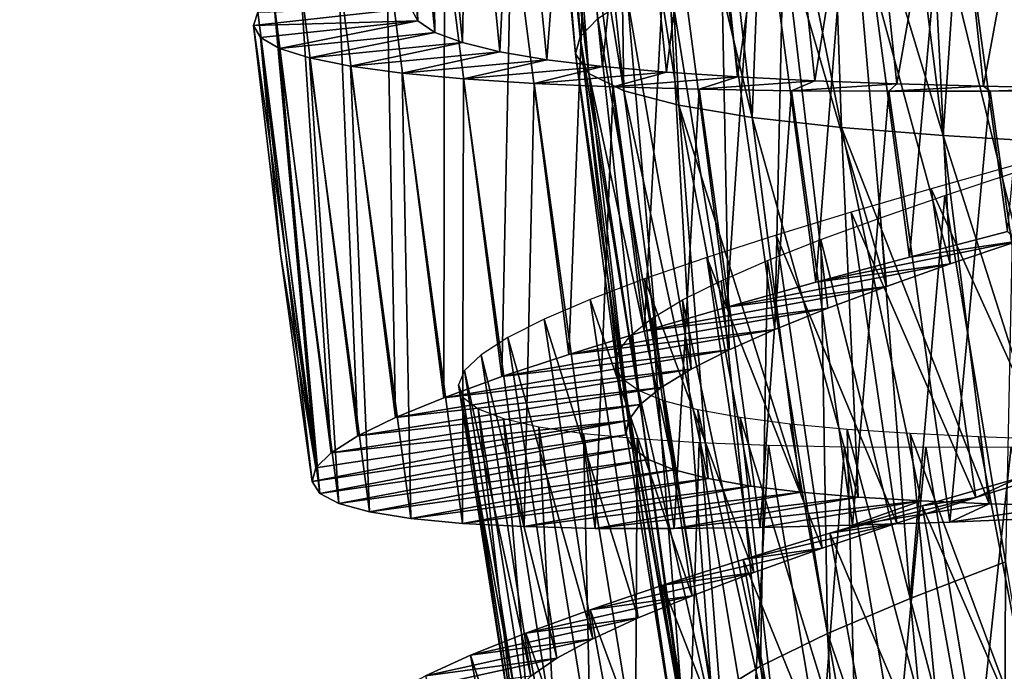
# Model space of a CAD drawing. Units: millimetres. Extents: x -141 to 216, y -96 to 233.
# Drawn here: x 160 to 167, y -31 to -26 of the extents above; entities that cross this region are included whole.
import ezdxf

# ---------------------------------------------------------------- set-up
doc = ezdxf.new("R2010")
doc.units = ezdxf.units.MM
doc.header["$LTSCALE"] = 85.179046
for name, color, linetype in [('193', 7, 'CONTINUOUS'), ('194', 7, 'CONTINUOUS'), ('195', 7, 'CONTINUOUS'), ('210', 7, 'CONTINUOUS'), ('211', 7, 'CONTINUOUS'), ('216', 7, 'CONTINUOUS'), ('217', 7, 'CONTINUOUS'), ('218', 7, 'CONTINUOUS'), ('219', 7, 'CONTINUOUS'), ('27', 7, 'CONTINUOUS'), ('28', 7, 'CONTINUOUS')]:
    doc.layers.add(name, color=color, linetype=linetype)

msp = doc.modelspace()

# ---------------------------------------------------------------- linework, layer by layer
at = {"layer": '193', "color": 7, "linetype": 'CONTINUOUS', "true_color": 0xaaaaaa}
for points in [[(161.7501, -29.5226, 126.5), (161.8084, -29.6121, 125.7153), (164.1239, -29.1689, 126.5), (161.7501, -29.5226, 126.5)], [(164.1239, -29.1689, 126.5), (161.8084, -29.6121, 125.7153), (164.1753, -29.2676, 125.9259), (164.1239, -29.1689, 126.5)], [(161.8084, -29.6121, 125.7153), (161.9536, -29.6886, 124.9396), (164.1753, -29.2676, 125.9259), (161.8084, -29.6121, 125.7153)], [(164.1753, -29.2676, 125.9259), (161.9536, -29.6886, 124.9396), (164.2975, -29.3558, 125.3594), (164.1753, -29.2676, 125.9259)], [(161.9536, -29.6886, 124.9396), (162.184, -29.7518, 124.1826), (164.2975, -29.3558, 125.3594), (161.9536, -29.6886, 124.9396)], [(164.2975, -29.3558, 125.3594), (162.184, -29.7518, 124.1826), (164.4896, -29.4334, 124.809), (164.2975, -29.3558, 125.3594)], [(162.184, -29.7518, 124.1826), (162.4975, -29.8019, 123.4549), (164.4896, -29.4334, 124.809), (162.184, -29.7518, 124.1826)], [(164.4896, -29.4334, 124.809), (162.4975, -29.8019, 123.4549), (164.7489, -29.5002, 124.2856), (164.4896, -29.4334, 124.809)], [(162.4975, -29.8019, 123.4549), (162.8899, -29.8389, 122.7663), (164.7489, -29.5002, 124.2856), (162.4975, -29.8019, 123.4549)], [(164.7489, -29.5002, 124.2856), (162.8899, -29.8389, 122.7663), (165.0704, -29.5564, 123.7982), (164.7489, -29.5002, 124.2856)], [(162.8899, -29.8389, 122.7663), (163.3564, -29.8636, 122.1243), (165.0704, -29.5564, 123.7982), (162.8899, -29.8389, 122.7663)], [(165.0704, -29.5564, 123.7982), (163.3564, -29.8636, 122.1243), (165.4498, -29.6029, 123.3529), (165.0704, -29.5564, 123.7982)], [(163.3564, -29.8636, 122.1243), (163.8919, -29.8766, 121.537), (165.4498, -29.6029, 123.3529), (163.3564, -29.8636, 122.1243)], [(165.4498, -29.6029, 123.3529), (163.8919, -29.8766, 121.537), (165.8828, -29.6402, 122.9565), (165.4498, -29.6029, 123.3529)], [(163.8919, -29.8766, 121.537), (164.4895, -29.8786, 121.0132), (165.8828, -29.6402, 122.9565), (163.8919, -29.8766, 121.537)], [(165.8828, -29.6402, 122.9565), (164.4895, -29.8786, 121.0132), (166.3606, -29.6691, 122.6169), (165.8828, -29.6402, 122.9565)], [(164.4895, -29.8786, 121.0132), (165.141, -29.8705, 120.5594), (166.3606, -29.6691, 122.6169), (164.4895, -29.8786, 121.0132)], [(165.141, -29.8705, 120.5594), (165.839, -29.8536, 120.1802), (166.3606, -29.6691, 122.6169), (165.141, -29.8705, 120.5594)], [(166.3606, -29.6691, 122.6169), (165.839, -29.8536, 120.1802), (166.8746, -29.6906, 122.3392), (166.3606, -29.6691, 122.6169)], [(165.839, -29.8536, 120.1802), (166.5755, -29.8289, 119.8814), (166.8746, -29.6906, 122.3392), (165.839, -29.8536, 120.1802)], [(166.8746, -29.6906, 122.3392), (166.5755, -29.8289, 119.8814), (167.4192, -29.706, 122.1268), (166.8746, -29.6906, 122.3392)], [(166.5755, -29.8289, 119.8814), (167.3402, -29.798, 119.6672), (167.4192, -29.706, 122.1268), (166.5755, -29.8289, 119.8814)]]:
    msp.add_3dface(points, dxfattribs=at)
at = {"layer": '194', "color": 7, "linetype": 'CONTINUOUS', "true_color": 0xaaaaaa}
for points in [[(162.4992, -25.942, 126.5), (162.5501, -26.0374, 125.8197), (161.3062, -26.0713, 126.5), (162.4992, -25.942, 126.5)], [(161.3062, -26.0713, 126.5), (162.5501, -26.0374, 125.8197), (161.3609, -26.1631, 125.7153), (161.3062, -26.0713, 126.5)], [(161.3609, -26.1631, 125.7153), (162.5501, -26.0374, 125.8197), (161.5029, -26.2452, 124.9396), (161.3609, -26.1631, 125.7153)], [(162.5501, -26.0374, 125.8197), (162.6803, -26.124, 125.1476), (161.5029, -26.2452, 124.9396), (162.5501, -26.0374, 125.8197)], [(161.5029, -26.2452, 124.9396), (162.6803, -26.124, 125.1476), (161.7305, -26.3177, 124.1826), (161.5029, -26.2452, 124.9396)], [(162.6803, -26.124, 125.1476), (162.8884, -26.2019, 124.4928), (161.7305, -26.3177, 124.1826), (162.6803, -26.124, 125.1476)], [(161.7305, -26.3177, 124.1826), (162.8884, -26.2019, 124.4928), (162.0418, -26.3802, 123.4549), (161.7305, -26.3177, 124.1826)], [(162.8884, -26.2019, 124.4928), (163.1723, -26.2708, 123.8659), (162.0418, -26.3802, 123.4549), (162.8884, -26.2019, 124.4928)], [(162.0418, -26.3802, 123.4549), (163.1723, -26.2708, 123.8659), (162.4324, -26.4329, 122.7663), (162.0418, -26.3802, 123.4549)], [(163.1723, -26.2708, 123.8659), (163.5273, -26.3308, 123.2765), (162.4324, -26.4329, 122.7663), (163.1723, -26.2708, 123.8659)], [(162.4324, -26.4329, 122.7663), (163.5273, -26.3308, 123.2765), (162.8976, -26.4763, 122.1243), (162.4324, -26.4329, 122.7663)], [(163.5273, -26.3308, 123.2765), (163.9488, -26.3823, 122.7311), (162.8976, -26.4763, 122.1243), (163.5273, -26.3308, 123.2765)], [(162.8976, -26.4763, 122.1243), (163.9488, -26.3823, 122.7311), (163.4321, -26.5107, 121.537), (162.8976, -26.4763, 122.1243)], [(163.9488, -26.3823, 122.7311), (164.4324, -26.4259, 122.2373), (163.4321, -26.5107, 121.537), (163.9488, -26.3823, 122.7311)], [(163.4321, -26.5107, 121.537), (164.4324, -26.4259, 122.2373), (164.0291, -26.5365, 121.0132), (163.4321, -26.5107, 121.537)], [(164.4324, -26.4259, 122.2373), (164.9703, -26.4618, 121.8037), (164.0291, -26.5365, 121.0132), (164.4324, -26.4259, 122.2373)], [(164.0291, -26.5365, 121.0132), (164.9703, -26.4618, 121.8037), (164.6804, -26.5545, 120.5594), (164.0291, -26.5365, 121.0132)], [(164.9703, -26.4618, 121.8037), (165.5539, -26.4908, 121.4358), (164.6804, -26.5545, 120.5594), (164.9703, -26.4618, 121.8037)], [(164.6804, -26.5545, 120.5594), (165.5539, -26.4908, 121.4358), (165.3785, -26.5655, 120.1802), (164.6804, -26.5545, 120.5594)], [(165.5539, -26.4908, 121.4358), (166.1769, -26.5139, 121.1379), (165.3785, -26.5655, 120.1802), (165.5539, -26.4908, 121.4358)], [(165.3785, -26.5655, 120.1802), (166.1769, -26.5139, 121.1379), (166.1154, -26.5703, 119.8814), (165.3785, -26.5655, 120.1802)], [(166.1769, -26.5139, 121.1379), (166.8315, -26.5318, 120.9149), (166.1154, -26.5703, 119.8814), (166.1769, -26.5139, 121.1379)], [(166.1154, -26.5703, 119.8814), (166.8315, -26.5318, 120.9149), (166.8807, -26.57, 119.6672), (166.1154, -26.5703, 119.8814)], [(166.8315, -26.5318, 120.9149), (167.5062, -26.5454, 120.7698), (166.8807, -26.57, 119.6672), (166.8315, -26.5318, 120.9149)], [(166.8807, -26.57, 119.6672), (167.5062, -26.5454, 120.7698), (167.6645, -26.5656, 119.5396), (166.8807, -26.57, 119.6672)], [(167.0947, -29.4974, 133.2866), (166.7745, -29.6427, 131.9246), (166.3661, -29.7065, 133.0512), (167.0947, -29.4974, 133.2866)], [(167.4029, -29.4458, 132.1279), (166.7745, -29.6427, 131.9246), (167.0947, -29.4974, 133.2866), (167.4029, -29.4458, 132.1279)], [(166.7745, -29.6427, 131.9246), (166.1751, -29.8365, 131.646), (165.6692, -29.9122, 132.7323), (166.7745, -29.6427, 131.9246)], [(166.3661, -29.7065, 133.0512), (166.7745, -29.6427, 131.9246), (165.6692, -29.9122, 132.7323), (166.3661, -29.7065, 133.0512)], [(166.1751, -29.8365, 131.646), (165.6117, -30.026, 131.2955), (165.0129, -30.1129, 132.3346), (166.1751, -29.8365, 131.646)], [(165.6692, -29.9122, 132.7323), (166.1751, -29.8365, 131.646), (165.0129, -30.1129, 132.3346), (165.6692, -29.9122, 132.7323)], [(165.6117, -30.026, 131.2955), (165.0926, -30.2098, 130.8785), (164.4054, -30.3072, 131.8637), (165.6117, -30.026, 131.2955)], [(165.0129, -30.1129, 132.3346), (165.6117, -30.026, 131.2955), (164.4054, -30.3072, 131.8637), (165.0129, -30.1129, 132.3346)], [(165.0926, -30.2098, 130.8785), (164.6258, -30.3863, 130.4002), (163.8548, -30.4934, 131.3255), (165.0926, -30.2098, 130.8785)], [(164.4054, -30.3072, 131.8637), (165.0926, -30.2098, 130.8785), (163.8548, -30.4934, 131.3255), (164.4054, -30.3072, 131.8637)], [(164.6258, -30.3863, 130.4002), (164.2184, -30.5542, 129.8672), (163.368, -30.6704, 130.7259), (164.6258, -30.3863, 130.4002)], [(163.8548, -30.4934, 131.3255), (164.6258, -30.3863, 130.4002), (163.368, -30.6704, 130.7259), (163.8548, -30.4934, 131.3255)], [(164.2184, -30.5542, 129.8672), (163.8758, -30.7123, 129.2875), (162.9503, -30.8371, 130.0724), (164.2184, -30.5542, 129.8672)], [(163.368, -30.6704, 130.7259), (164.2184, -30.5542, 129.8672), (162.9503, -30.8371, 130.0724), (163.368, -30.6704, 130.7259)], [(163.8758, -30.7123, 129.2875), (163.6032, -30.8595, 128.6691), (162.6077, -30.9923, 129.3737), (163.8758, -30.7123, 129.2875)], [(162.9503, -30.8371, 130.0724), (163.8758, -30.7123, 129.2875), (162.6077, -30.9923, 129.3737), (162.9503, -30.8371, 130.0724)], [(163.6032, -30.8595, 128.6691), (163.4051, -30.9948, 128.0201), (162.3455, -31.1346, 128.6389), (163.6032, -30.8595, 128.6691)], [(162.6077, -30.9923, 129.3737), (163.6032, -30.8595, 128.6691), (162.3455, -31.1346, 128.6389), (162.6077, -30.9923, 129.3737)]]:
    msp.add_3dface(points, dxfattribs=at)
at = {"layer": '195', "color": 7, "linetype": 'CONTINUOUS', "true_color": 0xaaaaaa}
for points in [[(161.3062, -26.0713, 126.5), (161.3609, -26.1631, 125.7153), (161.5109, -27.7991, 126.5), (161.3062, -26.0713, 126.5)], [(161.8084, -29.6121, 125.7153), (161.7501, -29.5226, 126.5), (161.3609, -26.1631, 125.7153), (161.8084, -29.6121, 125.7153)], [(161.8084, -29.6121, 125.7153), (161.3609, -26.1631, 125.7153), (161.5029, -26.2452, 124.9396), (161.8084, -29.6121, 125.7153)], [(161.3609, -26.1631, 125.7153), (161.7501, -29.5226, 126.5), (161.5109, -27.7991, 126.5), (161.3609, -26.1631, 125.7153)], [(161.9536, -29.6886, 124.9396), (161.8084, -29.6121, 125.7153), (161.5029, -26.2452, 124.9396), (161.9536, -29.6886, 124.9396)], [(161.9536, -29.6886, 124.9396), (161.5029, -26.2452, 124.9396), (161.7305, -26.3177, 124.1826), (161.9536, -29.6886, 124.9396)], [(162.184, -29.7518, 124.1826), (161.9536, -29.6886, 124.9396), (161.7305, -26.3177, 124.1826), (162.184, -29.7518, 124.1826)], [(162.184, -29.7518, 124.1826), (161.7305, -26.3177, 124.1826), (162.0418, -26.3802, 123.4549), (162.184, -29.7518, 124.1826)], [(162.4975, -29.8019, 123.4549), (162.184, -29.7518, 124.1826), (162.0418, -26.3802, 123.4549), (162.4975, -29.8019, 123.4549)], [(162.4975, -29.8019, 123.4549), (162.0418, -26.3802, 123.4549), (162.4324, -26.4329, 122.7663), (162.4975, -29.8019, 123.4549)], [(162.8899, -29.8389, 122.7663), (162.4975, -29.8019, 123.4549), (162.4324, -26.4329, 122.7663), (162.8899, -29.8389, 122.7663)], [(162.8899, -29.8389, 122.7663), (162.4324, -26.4329, 122.7663), (162.8976, -26.4763, 122.1243), (162.8899, -29.8389, 122.7663)], [(163.3564, -29.8636, 122.1243), (162.8899, -29.8389, 122.7663), (162.8976, -26.4763, 122.1243), (163.3564, -29.8636, 122.1243)], [(163.3564, -29.8636, 122.1243), (162.8976, -26.4763, 122.1243), (163.4321, -26.5107, 121.537), (163.3564, -29.8636, 122.1243)], [(163.8919, -29.8766, 121.537), (163.3564, -29.8636, 122.1243), (163.4321, -26.5107, 121.537), (163.8919, -29.8766, 121.537)], [(163.8919, -29.8766, 121.537), (163.4321, -26.5107, 121.537), (164.0291, -26.5365, 121.0132), (163.8919, -29.8766, 121.537)], [(164.4895, -29.8786, 121.0132), (163.8919, -29.8766, 121.537), (164.0291, -26.5365, 121.0132), (164.4895, -29.8786, 121.0132)], [(164.4895, -29.8786, 121.0132), (164.0291, -26.5365, 121.0132), (164.6804, -26.5545, 120.5594), (164.4895, -29.8786, 121.0132)], [(165.141, -29.8705, 120.5594), (164.4895, -29.8786, 121.0132), (164.6804, -26.5545, 120.5594), (165.141, -29.8705, 120.5594)], [(165.141, -29.8705, 120.5594), (164.6804, -26.5545, 120.5594), (165.3785, -26.5655, 120.1802), (165.141, -29.8705, 120.5594)], [(165.839, -29.8536, 120.1802), (165.141, -29.8705, 120.5594), (165.3785, -26.5655, 120.1802), (165.839, -29.8536, 120.1802)], [(165.839, -29.8536, 120.1802), (165.3785, -26.5655, 120.1802), (166.1154, -26.5703, 119.8814), (165.839, -29.8536, 120.1802)], [(166.5755, -29.8289, 119.8814), (165.839, -29.8536, 120.1802), (166.1154, -26.5703, 119.8814), (166.5755, -29.8289, 119.8814)], [(166.5755, -29.8289, 119.8814), (166.1154, -26.5703, 119.8814), (166.8807, -26.57, 119.6672), (166.5755, -29.8289, 119.8814)], [(167.3402, -29.798, 119.6672), (166.5755, -29.8289, 119.8814), (166.8807, -26.57, 119.6672), (167.3402, -29.798, 119.6672)], [(167.3402, -29.798, 119.6672), (166.8807, -26.57, 119.6672), (167.6645, -26.5656, 119.5396), (167.3402, -29.798, 119.6672)], [(167.6711, -32.7145, 133.2866), (167.0947, -29.4974, 133.2866), (166.3661, -29.7065, 133.0512), (167.6711, -32.7145, 133.2866)], [(166.9514, -32.9526, 133.0512), (166.3661, -29.7065, 133.0512), (165.6692, -29.9122, 132.7323), (166.9514, -32.9526, 133.0512)], [(166.9514, -32.9526, 133.0512), (167.6711, -32.7145, 133.2866), (166.3661, -29.7065, 133.0512), (166.9514, -32.9526, 133.0512)], [(166.2632, -33.186, 132.7323), (165.6692, -29.9122, 132.7323), (165.0129, -30.1129, 132.3346), (166.2632, -33.186, 132.7323)], [(166.2632, -33.186, 132.7323), (166.9514, -32.9526, 133.0512), (165.6692, -29.9122, 132.7323), (166.2632, -33.186, 132.7323)], [(165.6155, -33.4128, 132.3346), (165.0129, -30.1129, 132.3346), (164.4054, -30.3072, 131.8637), (165.6155, -33.4128, 132.3346)], [(165.6155, -33.4128, 132.3346), (166.2632, -33.186, 132.7323), (165.0129, -30.1129, 132.3346), (165.6155, -33.4128, 132.3346)], [(165.0162, -33.6312, 131.8637), (164.4054, -30.3072, 131.8637), (163.8548, -30.4934, 131.3255), (165.0162, -33.6312, 131.8637)], [(165.0162, -33.6312, 131.8637), (165.6155, -33.4128, 132.3346), (164.4054, -30.3072, 131.8637), (165.0162, -33.6312, 131.8637)], [(164.4735, -33.8393, 131.3255), (163.8548, -30.4934, 131.3255), (163.368, -30.6704, 130.7259), (164.4735, -33.8393, 131.3255)], [(164.4735, -33.8393, 131.3255), (165.0162, -33.6312, 131.8637), (163.8548, -30.4934, 131.3255), (164.4735, -33.8393, 131.3255)], [(163.9942, -34.0356, 130.7259), (163.368, -30.6704, 130.7259), (162.9503, -30.8371, 130.0724), (163.9942, -34.0356, 130.7259)], [(163.9942, -34.0356, 130.7259), (164.4735, -33.8393, 131.3255), (163.368, -30.6704, 130.7259), (163.9942, -34.0356, 130.7259)], [(163.5835, -34.2189, 130.0724), (162.9503, -30.8371, 130.0724), (162.6077, -30.9923, 129.3737), (163.5835, -34.2189, 130.0724)], [(163.5835, -34.2189, 130.0724), (163.9942, -34.0356, 130.7259), (162.9503, -30.8371, 130.0724), (163.5835, -34.2189, 130.0724)]]:
    msp.add_3dface(points, dxfattribs=at)
at = {"layer": '210', "color": 7, "linetype": 'CONTINUOUS', "true_color": 0xaaaaaa}
for points in [[(163.7448, -26.2857, 126.5), (163.846, -26.4353, 125.6295), (163.465, -23.3912, 126.5), (163.7448, -26.2857, 126.5)], [(163.465, -23.3912, 126.5), (163.846, -26.4353, 125.6295), (163.5095, -23.4933, 125.9259), (163.465, -23.3912, 126.5)], [(163.5095, -23.4933, 125.9259), (163.846, -26.4353, 125.6295), (163.6254, -23.5897, 125.3594), (163.5095, -23.4933, 125.9259)], [(163.846, -26.4353, 125.6295), (164.109, -26.5654, 124.7903), (163.6254, -23.5897, 125.3594), (163.846, -26.4353, 125.6295)], [(163.6254, -23.5897, 125.3594), (164.109, -26.5654, 124.7903), (163.8117, -23.6803, 124.809), (163.6254, -23.5897, 125.3594)], [(163.8117, -23.6803, 124.809), (164.109, -26.5654, 124.7903), (164.0658, -23.7647, 124.2856), (163.8117, -23.6803, 124.809)], [(164.109, -26.5654, 124.7903), (164.5259, -26.6762, 124.0132), (164.0658, -23.7647, 124.2856), (164.109, -26.5654, 124.7903)], [(164.0658, -23.7647, 124.2856), (164.5259, -26.6762, 124.0132), (164.3826, -23.8429, 123.7982), (164.0658, -23.7647, 124.2856)], [(164.5259, -26.6762, 124.0132), (165.0814, -26.7686, 123.3256), (164.3826, -23.8429, 123.7982), (164.5259, -26.6762, 124.0132)], [(164.3826, -23.8429, 123.7982), (165.0814, -26.7686, 123.3256), (164.758, -23.9153, 123.3529), (164.3826, -23.8429, 123.7982)], [(164.758, -23.9153, 123.3529), (165.0814, -26.7686, 123.3256), (165.1873, -23.9823, 122.9565), (164.758, -23.9153, 123.3529)], [(165.0814, -26.7686, 123.3256), (165.7566, -26.8442, 122.7532), (165.1873, -23.9823, 122.9565), (165.0814, -26.7686, 123.3256)], [(165.1873, -23.9823, 122.9565), (165.7566, -26.8442, 122.7532), (165.662, -24.0439, 122.6169), (165.1873, -23.9823, 122.9565)], [(165.7566, -26.8442, 122.7532), (166.5273, -26.9052, 122.3157), (165.662, -24.0439, 122.6169), (165.7566, -26.8442, 122.7532)], [(165.662, -24.0439, 122.6169), (166.5273, -26.9052, 122.3157), (166.1734, -24.1007, 122.3392), (165.662, -24.0439, 122.6169)], [(166.1734, -24.1007, 122.3392), (166.5273, -26.9052, 122.3157), (166.7156, -24.1534, 122.1268), (166.1734, -24.1007, 122.3392)], [(166.5273, -26.9052, 122.3157), (167.3666, -26.9546, 122.0299), (166.7156, -24.1534, 122.1268), (166.5273, -26.9052, 122.3157)], [(166.7156, -24.1534, 122.1268), (167.3666, -26.9546, 122.0299), (167.2808, -24.2028, 121.9829), (166.7156, -24.1534, 122.1268)], [(164.1239, -29.1689, 126.5), (164.1753, -29.2676, 125.9259), (163.7448, -26.2857, 126.5), (164.1239, -29.1689, 126.5)], [(163.7448, -26.2857, 126.5), (164.1753, -29.2676, 125.9259), (163.846, -26.4353, 125.6295), (163.7448, -26.2857, 126.5)], [(164.1753, -29.2676, 125.9259), (164.2975, -29.3558, 125.3594), (163.846, -26.4353, 125.6295), (164.1753, -29.2676, 125.9259)], [(164.2975, -29.3558, 125.3594), (164.4896, -29.4334, 124.809), (163.846, -26.4353, 125.6295), (164.2975, -29.3558, 125.3594)], [(163.846, -26.4353, 125.6295), (164.4896, -29.4334, 124.809), (164.109, -26.5654, 124.7903), (163.846, -26.4353, 125.6295)], [(164.4896, -29.4334, 124.809), (164.7489, -29.5002, 124.2856), (164.109, -26.5654, 124.7903), (164.4896, -29.4334, 124.809)], [(164.109, -26.5654, 124.7903), (164.7489, -29.5002, 124.2856), (164.5259, -26.6762, 124.0132), (164.109, -26.5654, 124.7903)], [(164.7489, -29.5002, 124.2856), (165.0704, -29.5564, 123.7982), (164.5259, -26.6762, 124.0132), (164.7489, -29.5002, 124.2856)], [(165.0704, -29.5564, 123.7982), (165.4498, -29.6029, 123.3529), (164.5259, -26.6762, 124.0132), (165.0704, -29.5564, 123.7982)], [(164.5259, -26.6762, 124.0132), (165.4498, -29.6029, 123.3529), (165.0814, -26.7686, 123.3256), (164.5259, -26.6762, 124.0132)], [(165.4498, -29.6029, 123.3529), (165.8828, -29.6402, 122.9565), (165.0814, -26.7686, 123.3256), (165.4498, -29.6029, 123.3529)], [(165.0814, -26.7686, 123.3256), (165.8828, -29.6402, 122.9565), (165.7566, -26.8442, 122.7532), (165.0814, -26.7686, 123.3256)], [(165.8828, -29.6402, 122.9565), (166.3606, -29.6691, 122.6169), (165.7566, -26.8442, 122.7532), (165.8828, -29.6402, 122.9565)], [(166.3606, -29.6691, 122.6169), (166.8746, -29.6906, 122.3392), (165.7566, -26.8442, 122.7532), (166.3606, -29.6691, 122.6169)], [(165.7566, -26.8442, 122.7532), (166.8746, -29.6906, 122.3392), (166.5273, -26.9052, 122.3157), (165.7566, -26.8442, 122.7532)], [(166.8746, -29.6906, 122.3392), (167.4192, -29.706, 122.1268), (166.5273, -26.9052, 122.3157), (166.8746, -29.6906, 122.3392)], [(166.5273, -26.9052, 122.3157), (167.4192, -29.706, 122.1268), (167.3666, -26.9546, 122.0299), (166.5273, -26.9052, 122.3157)], [(167.0595, -27.1875, 130.8756), (166.9974, -30.1287, 130.6843), (166.54, -27.3583, 130.6634), (167.0595, -27.1875, 130.8756)], [(166.54, -27.3583, 130.6634), (166.2762, -30.4073, 130.2468), (166.0518, -27.5263, 130.3853), (166.54, -27.3583, 130.6634)], [(166.9974, -30.1287, 130.6843), (166.2762, -30.4073, 130.2468), (166.54, -27.3583, 130.6634), (166.9974, -30.1287, 130.6843)], [(166.0518, -27.5263, 130.3853), (166.2762, -30.4073, 130.2468), (165.6014, -27.6906, 130.0458), (166.0518, -27.5263, 130.3853)], [(165.6014, -27.6906, 130.0458), (165.6506, -30.6725, 129.6743), (165.197, -27.85, 129.6501), (165.6014, -27.6906, 130.0458)], [(166.2762, -30.4073, 130.2468), (165.6506, -30.6725, 129.6743), (165.6014, -27.6906, 130.0458), (166.2762, -30.4073, 130.2468)], [(165.197, -27.85, 129.6501), (165.1447, -30.9197, 128.9868), (164.8462, -28.0029, 129.2049), (165.197, -27.85, 129.6501)], [(165.6506, -30.6725, 129.6743), (165.1447, -30.9197, 128.9868), (165.197, -27.85, 129.6501), (165.6506, -30.6725, 129.6743)], [(164.8462, -28.0029, 129.2049), (165.1447, -30.9197, 128.9868), (164.5537, -28.1487, 128.7178), (164.8462, -28.0029, 129.2049)], [(164.5537, -28.1487, 128.7178), (164.7767, -31.1449, 128.2096), (164.3245, -28.2863, 128.1966), (164.5537, -28.1487, 128.7178)], [(165.1447, -30.9197, 128.9868), (164.7767, -31.1449, 128.2096), (164.5537, -28.1487, 128.7178), (165.1447, -30.9197, 128.9868)], [(164.3245, -28.2863, 128.1966), (164.5619, -31.3448, 127.3705), (164.1624, -28.4151, 127.6486), (164.3245, -28.2863, 128.1966)], [(164.7767, -31.1449, 128.2096), (164.5619, -31.3448, 127.3705), (164.3245, -28.2863, 128.1966), (164.7767, -31.1449, 128.2096)], [(164.1624, -28.4151, 127.6486), (164.5619, -31.3448, 127.3705), (164.0693, -28.5349, 127.081), (164.1624, -28.4151, 127.6486)], [(164.0693, -28.5349, 127.081), (164.5076, -31.517, 126.5), (164.0475, -28.6449, 126.5041), (164.0693, -28.5349, 127.081)], [(164.5619, -31.3448, 127.3705), (164.5076, -31.517, 126.5), (164.0693, -28.5349, 127.081), (164.5619, -31.3448, 127.3705)], [(164.0475, -28.6449, 126.5041), (164.5076, -31.517, 126.5), (164.098, -28.7444, 125.9282), (164.0475, -28.6449, 126.5041)], [(164.5076, -31.517, 126.5), (164.618, -31.66, 125.6295), (164.098, -28.7444, 125.9282), (164.5076, -31.517, 126.5)], [(164.098, -28.7444, 125.9282), (164.618, -31.66, 125.6295), (164.2196, -28.8335, 125.361), (164.098, -28.7444, 125.9282)], [(164.618, -31.66, 125.6295), (164.8886, -31.7735, 124.7903), (164.2196, -28.8335, 125.361), (164.618, -31.66, 125.6295)], [(164.2196, -28.8335, 125.361), (164.8886, -31.7735, 124.7903), (164.4111, -28.9123, 124.8103), (164.2196, -28.8335, 125.361)], [(164.4111, -28.9123, 124.8103), (164.8886, -31.7735, 124.7903), (164.6698, -28.9807, 124.2868), (164.4111, -28.9123, 124.8103)], [(164.8886, -31.7735, 124.7903), (165.3116, -31.858, 124.0132), (164.6698, -28.9807, 124.2868), (164.8886, -31.7735, 124.7903)], [(164.6698, -28.9807, 124.2868), (165.3116, -31.858, 124.0132), (164.9908, -29.039, 123.7994), (164.6698, -28.9807, 124.2868)], [(165.3116, -31.858, 124.0132), (165.8718, -31.9155, 123.3256), (164.9908, -29.039, 123.7994), (165.3116, -31.858, 124.0132)], [(164.9908, -29.039, 123.7994), (165.8718, -31.9155, 123.3256), (165.3691, -29.0878, 123.3546), (164.9908, -29.039, 123.7994)], [(165.3691, -29.0878, 123.3546), (165.8718, -31.9155, 123.3256), (165.7998, -29.1277, 122.9596), (165.3691, -29.0878, 123.3546)], [(165.8718, -31.9155, 123.3256), (166.5504, -31.9487, 122.7532), (165.7998, -29.1277, 122.9596), (165.8718, -31.9155, 123.3256)], [(165.7998, -29.1277, 122.9596), (166.5504, -31.9487, 122.7532), (166.2766, -29.1596, 122.6198), (165.7998, -29.1277, 122.9596)], [(166.5504, -31.9487, 122.7532), (167.3234, -31.9615, 122.3157), (166.2766, -29.1596, 122.6198), (166.5504, -31.9487, 122.7532)], [(166.2766, -29.1596, 122.6198), (167.3234, -31.9615, 122.3157), (166.7927, -29.1845, 122.3403), (166.2766, -29.1596, 122.6198)], [(166.7927, -29.1845, 122.3403), (167.3234, -31.9615, 122.3157), (167.3389, -29.2033, 122.127), (166.7927, -29.1845, 122.3403)], [(166.9974, -30.1287, 130.6843), (166.9886, -33.1165, 130.3853), (166.2762, -30.4073, 130.2468), (166.9974, -30.1287, 130.6843)], [(167.4642, -32.9154, 130.6634), (166.9886, -33.1165, 130.3853), (166.9974, -30.1287, 130.6843), (167.4642, -32.9154, 130.6634)], [(166.2762, -30.4073, 130.2468), (166.5506, -33.3113, 130.0458), (165.6506, -30.6725, 129.6743), (166.2762, -30.4073, 130.2468)], [(166.9886, -33.1165, 130.3853), (166.5506, -33.3113, 130.0458), (166.2762, -30.4073, 130.2468), (166.9886, -33.1165, 130.3853)], [(165.6506, -30.6725, 129.6743), (165.8186, -33.6748, 129.2049), (165.1447, -30.9197, 128.9868), (165.6506, -30.6725, 129.6743)], [(166.5506, -33.3113, 130.0458), (166.1581, -33.4981, 129.6501), (165.6506, -30.6725, 129.6743), (166.5506, -33.3113, 130.0458)], [(166.1581, -33.4981, 129.6501), (165.8186, -33.6748, 129.2049), (165.6506, -30.6725, 129.6743), (166.1581, -33.4981, 129.6501)], [(165.1447, -30.9197, 128.9868), (165.5368, -33.8403, 128.7178), (164.7767, -31.1449, 128.2096), (165.1447, -30.9197, 128.9868)], [(165.8186, -33.6748, 129.2049), (165.5368, -33.8403, 128.7178), (165.1447, -30.9197, 128.9868), (165.8186, -33.6748, 129.2049)]]:
    msp.add_3dface(points, dxfattribs=at)
at = {"layer": '211', "color": 7, "linetype": 'CONTINUOUS', "true_color": 0xaaaaaa}
for points in [[(162.5501, -26.0374, 125.8197), (162.4992, -25.942, 126.5), (162.3169, -23.5829, 125.8197), (162.5501, -26.0374, 125.8197)], [(162.4446, -23.6733, 125.1476), (162.5501, -26.0374, 125.8197), (162.3169, -23.5829, 125.8197), (162.4446, -23.6733, 125.1476)], [(162.6803, -26.124, 125.1476), (162.5501, -26.0374, 125.8197), (162.4446, -23.6733, 125.1476), (162.6803, -26.124, 125.1476)], [(162.6504, -23.7571, 124.4928), (162.6803, -26.124, 125.1476), (162.4446, -23.6733, 125.1476), (162.6504, -23.7571, 124.4928)], [(162.8884, -26.2019, 124.4928), (162.6803, -26.124, 125.1476), (162.6504, -23.7571, 124.4928), (162.8884, -26.2019, 124.4928)], [(162.9322, -23.8341, 123.8659), (162.8884, -26.2019, 124.4928), (162.6504, -23.7571, 124.4928), (162.9322, -23.8341, 123.8659)], [(163.1723, -26.2708, 123.8659), (162.8884, -26.2019, 124.4928), (162.9322, -23.8341, 123.8659), (163.1723, -26.2708, 123.8659)], [(163.2852, -23.9043, 123.2765), (163.1723, -26.2708, 123.8659), (162.9322, -23.8341, 123.8659), (163.2852, -23.9043, 123.2765)], [(163.5273, -26.3308, 123.2765), (163.1723, -26.2708, 123.8659), (163.2852, -23.9043, 123.2765), (163.5273, -26.3308, 123.2765)], [(163.7051, -23.9679, 122.7311), (163.5273, -26.3308, 123.2765), (163.2852, -23.9043, 123.2765), (163.7051, -23.9679, 122.7311)], [(163.9488, -26.3823, 122.7311), (163.5273, -26.3308, 123.2765), (163.7051, -23.9679, 122.7311), (163.9488, -26.3823, 122.7311)], [(164.1872, -24.0254, 122.2373), (163.9488, -26.3823, 122.7311), (163.7051, -23.9679, 122.7311), (164.1872, -24.0254, 122.2373)], [(164.4324, -26.4259, 122.2373), (163.9488, -26.3823, 122.7311), (164.1872, -24.0254, 122.2373), (164.4324, -26.4259, 122.2373)], [(164.7239, -24.0767, 121.8037), (164.4324, -26.4259, 122.2373), (164.1872, -24.0254, 122.2373), (164.7239, -24.0767, 121.8037)], [(164.9703, -26.4618, 121.8037), (164.4324, -26.4259, 122.2373), (164.7239, -24.0767, 121.8037), (164.9703, -26.4618, 121.8037)], [(165.3065, -24.1225, 121.4358), (164.9703, -26.4618, 121.8037), (164.7239, -24.0767, 121.8037), (165.3065, -24.1225, 121.4358)], [(165.5539, -26.4908, 121.4358), (164.9703, -26.4618, 121.8037), (165.3065, -24.1225, 121.4358), (165.5539, -26.4908, 121.4358)], [(165.9286, -24.1635, 121.1379), (165.5539, -26.4908, 121.4358), (165.3065, -24.1225, 121.4358), (165.9286, -24.1635, 121.1379)], [(166.1769, -26.5139, 121.1379), (165.5539, -26.4908, 121.4358), (165.9286, -24.1635, 121.1379), (166.1769, -26.5139, 121.1379)], [(166.5823, -24.2002, 120.9149), (166.1769, -26.5139, 121.1379), (165.9286, -24.1635, 121.1379), (166.5823, -24.2002, 120.9149)], [(166.8315, -26.5318, 120.9149), (166.1769, -26.5139, 121.1379), (166.5823, -24.2002, 120.9149), (166.8315, -26.5318, 120.9149)], [(167.2564, -24.2332, 120.7698), (166.8315, -26.5318, 120.9149), (166.5823, -24.2002, 120.9149), (167.2564, -24.2332, 120.7698)], [(167.5062, -26.5454, 120.7698), (166.8315, -26.5318, 120.9149), (167.2564, -24.2332, 120.7698), (167.5062, -26.5454, 120.7698)], [(166.4359, -27.3082, 131.9246), (167.4029, -29.4458, 132.1279), (167.0698, -27.1294, 132.1279), (166.4359, -27.3082, 131.9246)], [(165.8312, -27.4847, 131.646), (166.7745, -29.6427, 131.9246), (166.4359, -27.3082, 131.9246), (165.8312, -27.4847, 131.646)], [(166.7745, -29.6427, 131.9246), (167.4029, -29.4458, 132.1279), (166.4359, -27.3082, 131.9246), (166.7745, -29.6427, 131.9246)], [(165.2626, -27.6579, 131.2955), (166.1751, -29.8365, 131.646), (165.8312, -27.4847, 131.646), (165.2626, -27.6579, 131.2955)], [(166.1751, -29.8365, 131.646), (166.7745, -29.6427, 131.9246), (165.8312, -27.4847, 131.646), (166.1751, -29.8365, 131.646)], [(164.7384, -27.8267, 130.8785), (165.6117, -30.026, 131.2955), (165.2626, -27.6579, 131.2955), (164.7384, -27.8267, 130.8785)], [(165.6117, -30.026, 131.2955), (166.1751, -29.8365, 131.646), (165.2626, -27.6579, 131.2955), (165.6117, -30.026, 131.2955)], [(164.2668, -27.9897, 130.4002), (165.0926, -30.2098, 130.8785), (164.7384, -27.8267, 130.8785), (164.2668, -27.9897, 130.4002)], [(165.0926, -30.2098, 130.8785), (165.6117, -30.026, 131.2955), (164.7384, -27.8267, 130.8785), (165.0926, -30.2098, 130.8785)], [(163.8547, -28.1458, 129.8672), (164.6258, -30.3863, 130.4002), (164.2668, -27.9897, 130.4002), (163.8547, -28.1458, 129.8672)], [(164.6258, -30.3863, 130.4002), (165.0926, -30.2098, 130.8785), (164.2668, -27.9897, 130.4002), (164.6258, -30.3863, 130.4002)], [(163.5077, -28.294, 129.2875), (164.2184, -30.5542, 129.8672), (163.8547, -28.1458, 129.8672), (163.5077, -28.294, 129.2875)], [(164.2184, -30.5542, 129.8672), (164.6258, -30.3863, 130.4002), (163.8547, -28.1458, 129.8672), (164.2184, -30.5542, 129.8672)], [(163.2309, -28.4333, 128.6691), (163.8758, -30.7123, 129.2875), (163.5077, -28.294, 129.2875), (163.2309, -28.4333, 128.6691)], [(163.8758, -30.7123, 129.2875), (164.2184, -30.5542, 129.8672), (163.5077, -28.294, 129.2875), (163.8758, -30.7123, 129.2875)], [(163.0291, -28.5628, 128.0201), (163.6032, -30.8595, 128.6691), (163.2309, -28.4333, 128.6691), (163.0291, -28.5628, 128.0201)], [(163.6032, -30.8595, 128.6691), (163.8758, -30.7123, 129.2875), (163.2309, -28.4333, 128.6691), (163.6032, -30.8595, 128.6691)], [(162.9044, -28.682, 127.3501), (163.4051, -30.9948, 128.0201), (163.0291, -28.5628, 128.0201), (162.9044, -28.682, 127.3501)], [(163.4051, -30.9948, 128.0201), (163.6032, -30.8595, 128.6691), (163.0291, -28.5628, 128.0201), (163.4051, -30.9948, 128.0201)], [(162.8586, -28.7902, 126.6687), (163.2839, -31.1174, 127.3501), (162.9044, -28.682, 127.3501), (162.8586, -28.7902, 126.6687)], [(163.2839, -31.1174, 127.3501), (163.4051, -30.9948, 128.0201), (162.9044, -28.682, 127.3501), (163.2839, -31.1174, 127.3501)], [(163.2412, -31.2269, 126.6687), (163.2839, -31.1174, 127.3501), (162.8586, -28.7902, 126.6687), (163.2412, -31.2269, 126.6687)], [(162.8932, -28.8869, 125.9852), (163.2412, -31.2269, 126.6687), (162.8586, -28.7902, 126.6687), (162.8932, -28.8869, 125.9852)], [(163.2786, -31.3226, 125.9852), (163.2412, -31.2269, 126.6687), (162.8932, -28.8869, 125.9852), (163.2786, -31.3226, 125.9852)], [(163.0074, -28.972, 125.3091), (163.2786, -31.3226, 125.9852), (162.8932, -28.8869, 125.9852), (163.0074, -28.972, 125.3091)], [(163.3952, -31.4044, 125.3091), (163.2786, -31.3226, 125.9852), (163.0074, -28.972, 125.3091), (163.3952, -31.4044, 125.3091)], [(163.199, -29.0455, 124.6503), (163.3952, -31.4044, 125.3091), (163.0074, -28.972, 125.3091), (163.199, -29.0455, 124.6503)], [(163.5889, -31.4724, 124.6503), (163.3952, -31.4044, 125.3091), (163.199, -29.0455, 124.6503), (163.5889, -31.4724, 124.6503)], [(163.4656, -29.1074, 124.0183), (163.5889, -31.4724, 124.6503), (163.199, -29.0455, 124.6503), (163.4656, -29.1074, 124.0183)], [(163.8571, -31.5265, 124.0183), (163.5889, -31.4724, 124.6503), (163.4656, -29.1074, 124.0183), (163.8571, -31.5265, 124.0183)], [(163.8047, -29.158, 123.4199), (163.8571, -31.5265, 124.0183), (163.4656, -29.1074, 124.0183), (163.8047, -29.158, 123.4199)], [(164.1975, -31.5674, 123.4199), (163.8571, -31.5265, 124.0183), (163.8047, -29.158, 123.4199), (164.1975, -31.5674, 123.4199)], [(164.2115, -29.1979, 122.863), (164.1975, -31.5674, 123.4199), (163.8047, -29.158, 123.4199), (164.2115, -29.1979, 122.863)], [(164.6053, -31.5956, 122.863), (164.1975, -31.5674, 123.4199), (164.2115, -29.1979, 122.863), (164.6053, -31.5956, 122.863)], [(164.6803, -29.2275, 122.3565), (164.6053, -31.5956, 122.863), (164.2115, -29.1979, 122.863), (164.6803, -29.2275, 122.3565)], [(165.0747, -31.6117, 122.3565), (164.6053, -31.5956, 122.863), (164.6803, -29.2275, 122.3565), (165.0747, -31.6117, 122.3565)], [(165.2052, -29.2475, 121.9079), (165.0747, -31.6117, 122.3565), (164.6803, -29.2275, 122.3565), (165.2052, -29.2475, 121.9079)], [(165.6, -31.6166, 121.9079), (165.0747, -31.6117, 122.3565), (165.2052, -29.2475, 121.9079), (165.6, -31.6166, 121.9079)], [(165.7791, -29.2589, 121.5226), (165.6, -31.6166, 121.9079), (165.2052, -29.2475, 121.9079), (165.7791, -29.2589, 121.5226)], [(166.174, -31.6115, 121.5226), (165.6, -31.6166, 121.9079), (165.7791, -29.2589, 121.5226), (166.174, -31.6115, 121.5226)], [(166.3941, -29.2627, 121.2062), (166.174, -31.6115, 121.5226), (165.7791, -29.2589, 121.5226), (166.3941, -29.2627, 121.2062)], [(166.7888, -31.5976, 121.2062), (166.174, -31.6115, 121.5226), (166.3941, -29.2627, 121.2062), (166.7888, -31.5976, 121.2062)], [(167.0415, -29.2599, 120.964), (166.7888, -31.5976, 121.2062), (166.3941, -29.2627, 121.2062), (167.0415, -29.2599, 120.964)], [(167.4359, -31.5762, 120.964), (166.7888, -31.5976, 121.2062), (167.0415, -29.2599, 120.964), (167.4359, -31.5762, 120.964)]]:
    msp.add_3dface(points, dxfattribs=at)
at = {"layer": '216', "color": 7, "linetype": 'CONTINUOUS', "true_color": 0xaaaaaa}
for points in [[(166.2727, -27.8237, 133.1172), (167.0913, -27.7036, 130.8636), (167.0127, -27.6304, 133.3318), (166.2727, -27.8237, 133.1172)], [(166.5785, -27.8762, 130.6488), (167.0913, -27.7036, 130.8636), (165.5616, -28.0148, 132.8182), (166.5785, -27.8762, 130.6488)], [(165.5616, -28.0148, 132.8182), (167.0913, -27.7036, 130.8636), (166.2727, -27.8237, 133.1172), (165.5616, -28.0148, 132.8182)], [(166.0971, -28.0457, 130.3694), (166.5785, -27.8762, 130.6488), (164.8894, -28.202, 132.4389), (166.0971, -28.0457, 130.3694)], [(164.8894, -28.202, 132.4389), (166.5785, -27.8762, 130.6488), (165.5616, -28.0148, 132.8182), (164.8894, -28.202, 132.4389)], [(165.6525, -28.2115, 130.0292), (166.0971, -28.0457, 130.3694), (164.2644, -28.3841, 131.9849), (165.6525, -28.2115, 130.0292)], [(164.2644, -28.3841, 131.9849), (166.0971, -28.0457, 130.3694), (164.8894, -28.202, 132.4389), (164.2644, -28.3841, 131.9849)], [(165.2532, -28.3724, 129.6331), (165.6525, -28.2115, 130.0292), (163.6939, -28.5601, 131.4612), (165.2532, -28.3724, 129.6331)], [(163.6939, -28.5601, 131.4612), (165.6525, -28.2115, 130.0292), (164.2644, -28.3841, 131.9849), (163.6939, -28.5601, 131.4612)], [(164.9074, -28.5264, 129.1888), (165.2532, -28.3724, 129.6331), (163.186, -28.7285, 130.8741), (164.9074, -28.5264, 129.1888)], [(163.186, -28.7285, 130.8741), (165.2532, -28.3724, 129.6331), (163.6939, -28.5601, 131.4612), (163.186, -28.7285, 130.8741)], [(164.6193, -28.6729, 128.7031), (164.9074, -28.5264, 129.1888), (162.7473, -28.888, 130.2322), (164.6193, -28.6729, 128.7031)], [(162.7473, -28.888, 130.2322), (164.9074, -28.5264, 129.1888), (163.186, -28.7285, 130.8741), (162.7473, -28.888, 130.2322)], [(164.3933, -28.8114, 128.182), (164.6193, -28.6729, 128.7031), (162.383, -29.0378, 129.5439), (164.3933, -28.8114, 128.182)], [(162.383, -29.0378, 129.5439), (164.6193, -28.6729, 128.7031), (162.7473, -28.888, 130.2322), (162.383, -29.0378, 129.5439)], [(164.2341, -28.9408, 127.6345), (164.3933, -28.8114, 128.182), (162.098, -29.177, 128.8166), (164.2341, -28.9408, 127.6345)], [(162.098, -29.177, 128.8166), (164.3933, -28.8114, 128.182), (162.383, -29.0378, 129.5439), (162.098, -29.177, 128.8166)], [(164.144, -29.06, 127.071), (164.2341, -28.9408, 127.6345), (161.8963, -29.3046, 128.0599), (164.144, -29.06, 127.071)], [(161.8963, -29.3046, 128.0599), (164.2341, -28.9408, 127.6345), (162.098, -29.177, 128.8166), (161.8963, -29.3046, 128.0599)], [(161.7501, -29.5226, 126.5), (164.1239, -29.1689, 126.5), (164.144, -29.06, 127.071), (161.7501, -29.5226, 126.5)], [(161.7501, -29.5226, 126.5), (164.144, -29.06, 127.071), (161.7798, -29.42, 127.2845), (161.7501, -29.5226, 126.5)], [(161.7798, -29.42, 127.2845), (164.144, -29.06, 127.071), (161.8963, -29.3046, 128.0599), (161.7798, -29.42, 127.2845)]]:
    msp.add_3dface(points, dxfattribs=at)
at = {"layer": '217', "color": 7, "linetype": 'CONTINUOUS', "true_color": 0xaaaaaa}
msp.add_3dface([(162.4992, -25.942, 126.5), (161.3062, -26.0713, 126.5), (161.3394, -25.9706, 127.2789), (162.4992, -25.942, 126.5)], dxfattribs=at)
at = {"layer": '218', "color": 7, "linetype": 'CONTINUOUS', "true_color": 0xaaaaaa}
for points in [[(167.0127, -27.6304, 133.3318), (167.3339, -24.2429, 133.4516), (166.5744, -24.4053, 133.3165), (167.0127, -27.6304, 133.3318)], [(166.2727, -27.8237, 133.1172), (166.5744, -24.4053, 133.3165), (165.8346, -24.5676, 133.0965), (166.2727, -27.8237, 133.1172)], [(166.2727, -27.8237, 133.1172), (167.0127, -27.6304, 133.3318), (166.5744, -24.4053, 133.3165), (166.2727, -27.8237, 133.1172)], [(165.5616, -28.0148, 132.8182), (165.8346, -24.5676, 133.0965), (165.1243, -24.7287, 132.7934), (165.5616, -28.0148, 132.8182)], [(165.5616, -28.0148, 132.8182), (166.2727, -27.8237, 133.1172), (165.8346, -24.5676, 133.0965), (165.5616, -28.0148, 132.8182)], [(164.8894, -28.202, 132.4389), (165.1243, -24.7287, 132.7934), (164.4532, -24.8876, 132.4115), (164.8894, -28.202, 132.4389)], [(164.8894, -28.202, 132.4389), (165.5616, -28.0148, 132.8182), (165.1243, -24.7287, 132.7934), (164.8894, -28.202, 132.4389)], [(164.2644, -28.3841, 131.9849), (164.4532, -24.8876, 132.4115), (163.829, -25.0432, 131.9564), (164.2644, -28.3841, 131.9849)], [(164.2644, -28.3841, 131.9849), (164.8894, -28.202, 132.4389), (164.4532, -24.8876, 132.4115), (164.2644, -28.3841, 131.9849)], [(163.6939, -28.5601, 131.4612), (163.829, -25.0432, 131.9564), (163.2592, -25.1949, 131.4329), (163.6939, -28.5601, 131.4612)], [(163.6939, -28.5601, 131.4612), (164.2644, -28.3841, 131.9849), (163.829, -25.0432, 131.9564), (163.6939, -28.5601, 131.4612)], [(163.186, -28.7285, 130.8741), (163.2592, -25.1949, 131.4329), (162.7519, -25.3415, 130.8473), (163.186, -28.7285, 130.8741)], [(163.186, -28.7285, 130.8741), (163.6939, -28.5601, 131.4612), (163.2592, -25.1949, 131.4329), (163.186, -28.7285, 130.8741)], [(162.7473, -28.888, 130.2322), (162.7519, -25.3415, 130.8473), (162.3133, -25.4821, 130.2082), (162.7473, -28.888, 130.2322)], [(162.7473, -28.888, 130.2322), (163.186, -28.7285, 130.8741), (162.7519, -25.3415, 130.8473), (162.7473, -28.888, 130.2322)], [(162.383, -29.0378, 129.5439), (162.3133, -25.4821, 130.2082), (161.9484, -25.616, 129.5234), (162.383, -29.0378, 129.5439)], [(162.383, -29.0378, 129.5439), (162.7473, -28.888, 130.2322), (162.3133, -25.4821, 130.2082), (162.383, -29.0378, 129.5439)], [(162.098, -29.177, 128.8166), (161.9484, -25.616, 129.5234), (161.6622, -25.7425, 128.8005), (162.098, -29.177, 128.8166)], [(162.098, -29.177, 128.8166), (162.383, -29.0378, 129.5439), (161.9484, -25.616, 129.5234), (162.098, -29.177, 128.8166)], [(161.8963, -29.3046, 128.0599), (161.6622, -25.7425, 128.8005), (161.4586, -25.8609, 128.0489), (161.8963, -29.3046, 128.0599)], [(161.8963, -29.3046, 128.0599), (162.098, -29.177, 128.8166), (161.6622, -25.7425, 128.8005), (161.8963, -29.3046, 128.0599)], [(161.7798, -29.42, 127.2845), (161.4586, -25.8609, 128.0489), (161.3394, -25.9706, 127.2789), (161.7798, -29.42, 127.2845)], [(161.7798, -29.42, 127.2845), (161.8963, -29.3046, 128.0599), (161.4586, -25.8609, 128.0489), (161.7798, -29.42, 127.2845)], [(161.3062, -26.0713, 126.5), (161.7798, -29.42, 127.2845), (161.3394, -25.9706, 127.2789), (161.3062, -26.0713, 126.5)], [(161.3062, -26.0713, 126.5), (161.5109, -27.7991, 126.5), (161.7798, -29.42, 127.2845), (161.3062, -26.0713, 126.5)], [(161.5109, -27.7991, 126.5), (161.7501, -29.5226, 126.5), (161.7798, -29.42, 127.2845), (161.5109, -27.7991, 126.5)]]:
    msp.add_3dface(points, dxfattribs=at)
at = {"layer": '219', "color": 7, "linetype": 'CONTINUOUS', "true_color": 0xaaaaaa}
for points in [[(163.5894, -23.1723, 127.6293), (163.7801, -26.1578, 127.1708), (163.4922, -23.2845, 127.0685), (163.5894, -23.1723, 127.6293)], [(163.9119, -26.0193, 127.8273), (163.7801, -26.1578, 127.1708), (163.5894, -23.1723, 127.6293), (163.9119, -26.0193, 127.8273)], [(163.7448, -26.2857, 126.5), (163.465, -23.3912, 126.5), (163.4922, -23.2845, 127.0685), (163.7448, -26.2857, 126.5)], [(163.7801, -26.1578, 127.1708), (163.7448, -26.2857, 126.5), (163.4922, -23.2845, 127.0685), (163.7801, -26.1578, 127.1708)], [(167.0548, -24.8381, 130.9526), (167.0913, -27.7036, 130.8636), (166.433, -25.0204, 130.7369), (167.0548, -24.8381, 130.9526)], [(166.433, -25.0204, 130.7369), (166.5785, -27.8762, 130.6488), (165.8498, -25.2006, 130.4302), (166.433, -25.0204, 130.7369)], [(167.0913, -27.7036, 130.8636), (166.5785, -27.8762, 130.6488), (166.433, -25.0204, 130.7369), (167.0913, -27.7036, 130.8636)], [(165.8498, -25.2006, 130.4302), (166.0971, -28.0457, 130.3694), (165.3176, -25.3772, 130.0397), (165.8498, -25.2006, 130.4302)], [(166.5785, -27.8762, 130.6488), (166.0971, -28.0457, 130.3694), (165.8498, -25.2006, 130.4302), (166.5785, -27.8762, 130.6488)], [(165.3176, -25.3772, 130.0397), (165.2532, -28.3724, 129.6331), (164.8483, -25.5487, 129.5736), (165.3176, -25.3772, 130.0397)], [(165.6525, -28.2115, 130.0292), (165.2532, -28.3724, 129.6331), (165.3176, -25.3772, 130.0397), (165.6525, -28.2115, 130.0292)], [(166.0971, -28.0457, 130.3694), (165.6525, -28.2115, 130.0292), (165.3176, -25.3772, 130.0397), (166.0971, -28.0457, 130.3694)], [(164.8483, -25.5487, 129.5736), (164.9074, -28.5264, 129.1888), (164.4522, -25.7137, 129.0415), (164.8483, -25.5487, 129.5736)], [(165.2532, -28.3724, 129.6331), (164.9074, -28.5264, 129.1888), (164.8483, -25.5487, 129.5736), (165.2532, -28.3724, 129.6331)], [(164.4522, -25.7137, 129.0415), (164.6193, -28.6729, 128.7031), (164.1375, -25.871, 128.4553), (164.4522, -25.7137, 129.0415)], [(164.9074, -28.5264, 129.1888), (164.6193, -28.6729, 128.7031), (164.4522, -25.7137, 129.0415), (164.9074, -28.5264, 129.1888)], [(164.1375, -25.871, 128.4553), (164.3933, -28.8114, 128.182), (163.9119, -26.0193, 127.8273), (164.1375, -25.871, 128.4553)], [(164.6193, -28.6729, 128.7031), (164.3933, -28.8114, 128.182), (164.1375, -25.871, 128.4553), (164.6193, -28.6729, 128.7031)], [(163.9119, -26.0193, 127.8273), (164.2341, -28.9408, 127.6345), (163.7801, -26.1578, 127.1708), (163.9119, -26.0193, 127.8273)], [(164.3933, -28.8114, 128.182), (164.2341, -28.9408, 127.6345), (163.9119, -26.0193, 127.8273), (164.3933, -28.8114, 128.182)], [(164.1239, -29.1689, 126.5), (163.7448, -26.2857, 126.5), (163.7801, -26.1578, 127.1708), (164.1239, -29.1689, 126.5)], [(164.144, -29.06, 127.071), (164.1239, -29.1689, 126.5), (163.7801, -26.1578, 127.1708), (164.144, -29.06, 127.071)], [(164.2341, -28.9408, 127.6345), (164.144, -29.06, 127.071), (163.7801, -26.1578, 127.1708), (164.2341, -28.9408, 127.6345)]]:
    msp.add_3dface(points, dxfattribs=at)
at = {"layer": '27', "linetype": 'CONTINUOUS'}
for points in [[(205, -60, 48), (-137, -60, 48), (205, 60, 48), (205, -60, 48)], [(205, 60, 48), (-137, -60, 48), (-137, 60, 48), (205, 60, 48)]]:
    msp.add_3dface(points, dxfattribs=at)
at = {"layer": '28', "linetype": 'CONTINUOUS'}
for points in [[(205, 60, 50), (-137, 60, 50), (205, -60, 50), (205, 60, 50)], [(205, -60, 50), (-137, 60, 50), (-137, -60, 50), (205, -60, 50)]]:
    msp.add_3dface(points, dxfattribs=at)

doc.saveas('drawing.dxf')
